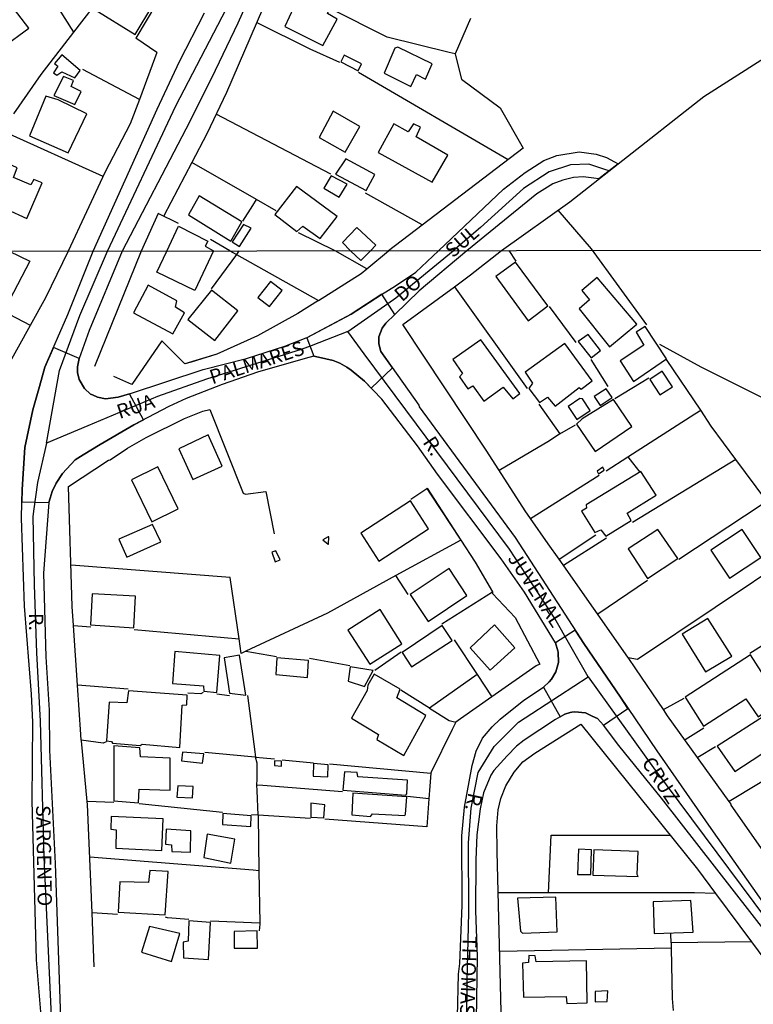
# Model space of a CAD drawing. Units: millimetres. Extents: x 185530 to 187947, y 1674286 to 1677060.
# Drawn here: x 185871 to 185999, y 1674709 to 1674881 of the extents above; entities that cross this region are included whole.
import ezdxf
from ezdxf.enums import TextEntityAlignment as Align

# ---------------------------------------------------------------- set-up
doc = ezdxf.new("R2010")
doc.units = ezdxf.units.MM
doc.header["$LTSCALE"] = 5
doc.header["$MEASUREMENT"] = 0
for name, color, linetype in [('V-CRUZAMENTO', 1, 'Continuous'), ('V-EDIFICACAO', 7, 'Continuous'), ('V-EIXO_DE_LOGRADOURO', 3, 'Continuous'), ('V-LOTE', 1, 'Continuous'), ('V-NOME_DOS_LOGRADOUROS', 7, 'Continuous'), ('V-QUADRA', 2, 'Continuous'), ('V-TESTADA', 250, 'Continuous'), ('X-LIMITE_1000', 7, 'Continuous')]:
    doc.layers.add(name, color=color, linetype=linetype)
doc.styles.get("Standard").update_dxf_attribs({"font": 'ARIAL.TTF'})

msp = doc.modelspace()

# ---------------------------------------------------------------- linework, layer by layer
at = {"layer": 'V-CRUZAMENTO'}
for points in [[(185933.91, 1674827.37), (185934.54, 1674828.19), (185936.11, 1674829.72), (185933.847, 1674833.26), (185928.45, 1674829.81), (185920.725, 1674825.676), (185921.97, 1674822.44), (185922.79, 1674822.26), (185925.32, 1674821.71), (185926.48, 1674821.26), (185927.69, 1674820.53), (185928.5, 1674820.04), (185930.82, 1674818.08), (185931.99, 1674816.867), (185935.676, 1674820.424), (185933.65, 1674823.28), (185933.31, 1674824.59), (185933.31, 1674824.86), (185933.32, 1674825.81)], [(185892.187, 1674811.314), (185889.78, 1674815.88), (185887.75, 1674815.27), (185885.54, 1674815.03), (185884.19, 1674815.28), (185883.31, 1674815.68), (185882.95, 1674815.84), (185881.9, 1674816.81), (185880.951, 1674818.385), (185880.68, 1674819.6), (185880.66, 1674820.58), (185880.97, 1674822.02), (185876.475, 1674823.971), (185874.99, 1674820.55), (185874.03, 1674817.16), (185872.87, 1674813.08), (185871.5, 1674806.5), (185871, 1674799.19), (185870.95, 1674796.996), (185875.66, 1674796.89), (185875.89, 1674797.68), (185876.23, 1674798.8), (185876.94, 1674800.3), (185878.03, 1674801.94), (185880.24, 1674804.34), (185881.68, 1674805.21), (185884.65, 1674807.01), (185890.53, 1674810.44)], [(185969.11, 1674772.3), (185968.49, 1674773.25), (185967.601, 1674774.622), (185964.14, 1674772.38), (185964.6, 1674770.98), (185964.61, 1674770.76), (185964.7, 1674768.99), (185964.2, 1674767.36), (185963.49, 1674766.04), (185963.03, 1674765.59), (185962.05, 1674764.64), (185964.973, 1674759.469), (185965.77, 1674759.92), (185966.73, 1674760.26), (185967.03, 1674760.29), (185967.55, 1674760.33), (185969.42, 1674760.16), (185970.59, 1674759.6), (185971.49, 1674759.16), (185972.56, 1674758.05), (185976.824, 1674760.946), (185975.49, 1674762.91)]]:
    msp.add_lwpolyline(points, close=True, dxfattribs=at)
at = {"layer": 'V-EDIFICACAO'}
for points in [[(185889.42, 1674886.6), (185888.95, 1674886.49), (185886.51, 1674888.02), (185883.61, 1674883.07), (185890.76, 1674878.63), (185893.86, 1674883.76), (185893.29, 1674884.31), (185894.27, 1674886.08), (185890.54, 1674888.42), (185889.42, 1674886.6)], [(185867.73, 1674885.53), (185864.77, 1674883.27), (185864.12, 1674883.99), (185863.14, 1674883.19), (185863.64, 1674882.45), (185863.43, 1674881.86), (185867.6, 1674876.33), (185872.19, 1674879.73), (185867.73, 1674885.53)], [(185918.82, 1674885.68), (185917.86, 1674883.71), (185918.43, 1674883.29), (185916.87, 1674880.03), (185923.55, 1674876.69), (185926, 1674881.29), (185924.34, 1674882.3), (185924.64, 1674882.97), (185918.82, 1674885.68)], [(185877.93, 1674875.07), (185876.66, 1674873.56), (185877.24, 1674873.09), (185876.49, 1674871.94), (185877.08, 1674871.5), (185877.92, 1674872.08), (185880.21, 1674871.03), (185881.15, 1674872.36), (185877.93, 1674875.07)], [(185927.26, 1674875.04), (185926.67, 1674873.84), (185929.72, 1674872.27), (185930.28, 1674873.52), (185927.26, 1674875.04)], [(185936.6, 1674876.39), (185936.11, 1674876.24), (185934.21, 1674871.85), (185938.88, 1674869.57), (185939.9, 1674871.64), (185941.45, 1674870.84), (185942.63, 1674873.53), (185936.6, 1674876.39)], [(185878.2, 1674871.27), (185876.52, 1674867.96), (185880.21, 1674866.38), (185881.33, 1674868.7), (185879.56, 1674869.57), (185879.98, 1674870.62), (185878.2, 1674871.27)], [(185877.28, 1674867.23), (185875.17, 1674867.84), (185872.31, 1674860.94), (185879.02, 1674857.94), (185882.28, 1674864.79), (185877.28, 1674867.23)], [(185922.9, 1674860.62), (185927.4, 1674858.09), (185929.99, 1674862.58), (185925.34, 1674865.24), (185922.9, 1674860.62)], [(185938.41, 1674861.6), (185935.95, 1674863), (185933.19, 1674858.01), (185942.63, 1674852.86), (185945.34, 1674857.58), (185939.83, 1674860.77), (185940.58, 1674862.46), (185939.39, 1674863.05), (185938.41, 1674861.6)], [(185869.5, 1674853.66), (185870.15, 1674855.36), (185867.53, 1674856.54), (185865.51, 1674852.3), (185864.68, 1674849.75), (185871.83, 1674846.51), (185874.5, 1674852.73), (185873.05, 1674853.29), (185872.53, 1674852.35), (185869.5, 1674853.66)], [(185927.52, 1674856.94), (185925.76, 1674854.21), (185931.07, 1674851.36), (185932.62, 1674854.15), (185927.52, 1674856.94)], [(185924.99, 1674853.94), (185923.71, 1674851.8), (185926.35, 1674850.23), (185927.79, 1674852.49), (185924.99, 1674853.94)], [(185918.93, 1674852.08), (185915.15, 1674847.17), (185918.96, 1674844.23), (185920.03, 1674845.17), (185923.04, 1674842.99), (185926.04, 1674846.86), (185918.93, 1674852.08)], [(185901.93, 1674850.46), (185900.07, 1674847.16), (185907.46, 1674842.55), (185909.37, 1674845.89), (185901.93, 1674850.46)], [(185896.27, 1674840.8), (185898.33, 1674845.14), (185903.42, 1674842.53), (185902.98, 1674841.67), (185904.41, 1674840.82), (185901.14, 1674833.94), (185894.53, 1674837.15)], [(185909.64, 1674845.47), (185907.7, 1674842.43), (185908.98, 1674841.6), (185911.01, 1674844.82), (185909.64, 1674845.47)], [(185931.83, 1674840.85), (185930.17, 1674839.18), (185928.38, 1674840.85), (185926.95, 1674842.29), (185929.48, 1674844.93), (185932.77, 1674841.81)], [(185862.91, 1674840.76), (185864.28, 1674843.07), (185868.75, 1674840.77), (185872.36, 1674839.03), (185868.77, 1674832.21), (185860.56, 1674836.62)], [(185957.18, 1674838.87), (185953.77, 1674836.34), (185959.41, 1674828.65), (185962.83, 1674831.22), (185957.18, 1674838.87)], [(185912.15, 1674832.72), (185914.2, 1674831.13), (185916.41, 1674833.91), (185914.37, 1674835.52), (185912.15, 1674832.72)], [(185971.47, 1674836.18), (185968.78, 1674833.92), (185970.11, 1674832.27), (185968.3, 1674830.72), (185973.62, 1674824.07), (185978.37, 1674828.06), (185971.47, 1674836.18)], [(185893.02, 1674834.87), (185890.46, 1674830.01), (185897.32, 1674826.36), (185899.38, 1674830.05), (185897.81, 1674830.99), (185898.05, 1674832.11), (185893.02, 1674834.87)], [(185899.96, 1674828.83), (185904.67, 1674825.19), (185908.69, 1674830.4), (185904.06, 1674833.99), (185899.96, 1674828.83)], [(185979.85, 1674827.62), (185978.25, 1674826.64), (185979.57, 1674824.4), (185975.43, 1674821.63), (185977.77, 1674818.06), (185983.54, 1674822.01), (185979.85, 1674827.62)], [(185951.15, 1674825.33), (185946.23, 1674821.87), (185947.9, 1674819.41), (185947.41, 1674818.83), (185948.86, 1674816.78), (185949.75, 1674817.26), (185951.63, 1674814.6), (185955.02, 1674817.03), (185956.7, 1674815), (185957.91, 1674815.93), (185951.15, 1674825.33)], [(185969.88, 1674826.24), (185968.15, 1674825.02), (185970.41, 1674822.17), (185972.04, 1674823.47), (185969.88, 1674826.24)], [(185965.78, 1674824.67), (185958.84, 1674819.67), (185960.17, 1674817.72), (185959.49, 1674816.79), (185961.35, 1674814.34), (185962.78, 1674815.28), (185964.12, 1674813.73), (185968.31, 1674816.96), (185968.65, 1674816.67), (185970.57, 1674818.13), (185965.78, 1674824.67)], [(185982.82, 1674819.83), (185980.64, 1674818.4), (185982.36, 1674815.73), (185984.6, 1674817.09), (185982.82, 1674819.83)], [(185970.92, 1674815.42), (185971.95, 1674813.87), (185974.04, 1674815.23), (185973.01, 1674816.74), (185970.92, 1674815.42)], [(185968.41, 1674815.04), (185966.4, 1674813.69), (185967.87, 1674811.4), (185970.22, 1674812.96), (185968.86, 1674815.03), (185968.41, 1674815.04)], [(185968.81, 1674811.53), (185967.86, 1674810.61), (185971.1, 1674805.82), (185977.5, 1674810.18), (185974.32, 1674814.88), (185968.81, 1674811.53)], [(185898.39, 1674806.27), (185900.84, 1674800.91), (185905.92, 1674803.25), (185903.47, 1674808.73), (185898.39, 1674806.27)], [(185894.73, 1674803.16), (185890.09, 1674800.89), (185893.63, 1674793.52), (185898.27, 1674795.81), (185894.73, 1674803.16)], [(185971.46, 1674802.39), (185971.65, 1674801.93), (185972.66, 1674802.55), (185972.46, 1674803.05), (185971.46, 1674802.39)], [(185969.53, 1674796.49), (185969.58, 1674795.9), (185968.73, 1674795.38), (185971.04, 1674791.65), (185972.1, 1674792.16), (185972.96, 1674791.01), (185977.38, 1674793.77), (185976.71, 1674795.04), (185981.72, 1674798.16), (185979.09, 1674802.32), (185969.53, 1674796.49)], [(185930.14, 1674791.54), (185933.28, 1674786.64), (185942, 1674792.29), (185938.83, 1674797.22), (185930.14, 1674791.54)], [(185893.79, 1674793.05), (185887.88, 1674790.48), (185889.29, 1674787.34), (185895.2, 1674790.02), (185893.79, 1674793.05)], [(185923.55, 1674790.41), (185924.48, 1674789.65), (185924.5, 1674789.65), (185924.57, 1674790.91), (185924.48, 1674790.92), (185923.55, 1674790.41)], [(185982.02, 1674792.2), (185976.85, 1674788.8), (185980.24, 1674783.65), (185985.54, 1674787.11), (185982.02, 1674792.2)], [(185991.31, 1674788.59), (185994.58, 1674783.69), (186000.03, 1674787.29), (185996.79, 1674792.2), (185991.31, 1674788.59)], [(185915.29, 1674788.48), (185914.59, 1674788.22), (185915.18, 1674786.56), (185916.05, 1674786.91), (185915.29, 1674788.48)], [(185938.77, 1674780.82), (185941.91, 1674776.15), (185948.65, 1674780.67), (185945.57, 1674785.39), (185938.77, 1674780.82)], [(185883.23, 1674780.96), (185882.97, 1674775.52), (185890.52, 1674775.03), (185890.79, 1674780.53), (185883.23, 1674780.96)], [(185933.56, 1674778.22), (185927.92, 1674774.64), (185931.72, 1674768.69), (185937.3, 1674772.2), (185933.56, 1674778.22)], [(185937.41, 1674770.74), (185939.02, 1674768.19), (185946.1, 1674772.81), (185944.39, 1674775.41), (185937.41, 1674770.74)], [(185949.25, 1674771.54), (185952.77, 1674767.63), (185957.04, 1674771.53), (185953.53, 1674775.52), (185949.25, 1674771.54)], [(185990.8, 1674776.65), (185986.28, 1674773.9), (185990.34, 1674767.34), (185994.97, 1674770.07), (185990.8, 1674776.65)], [(185897.68, 1674770.89), (185897.28, 1674765.31), (185902.67, 1674764.89), (185902.73, 1674763.95), (185905.03, 1674763.74), (185905.52, 1674770.16), (185897.68, 1674770.89)], [(185906.29, 1674769.8), (185907.24, 1674763.62), (185910.06, 1674763.26), (185908.98, 1674770.24), (185906.29, 1674769.8)], [(185986.8, 1674762.93), (185990, 1674757.84), (185997.43, 1674762.63), (185999.54, 1674759.48), (186003.42, 1674762.22), (185998.25, 1674770.32), (185986.8, 1674762.93)], [(185915.49, 1674769.79), (185915.3, 1674766.89), (185920.86, 1674766.37), (185921.04, 1674769.31), (185915.49, 1674769.79)], [(185928.32, 1674768.19), (185927.93, 1674765.71), (185930.79, 1674764.77), (185932.31, 1674767.54), (185928.32, 1674768.19)], [(185932.48, 1674766.93), (185931.38, 1674764.99), (185931.25, 1674764.06), (185928.54, 1674759.22), (185933.25, 1674756.41), (185932.95, 1674755.51), (185937.7, 1674752.7), (185941.53, 1674759.69), (185936.45, 1674762.79), (185937.01, 1674764.29), (185932.48, 1674766.93)], [(185889.59, 1674764.02), (185889.31, 1674761.92), (185886.2, 1674762.06), (185885.76, 1674755.26), (185886.6, 1674755.17), (185886.78, 1674754.89), (185891.62, 1674754.49), (185891.97, 1674754.73), (185898.52, 1674754.12), (185898.97, 1674761.49), (185899.79, 1674761.57), (185899.83, 1674763.25), (185889.59, 1674764.02)], [(185992.4, 1674754.36), (185995.46, 1674749.94), (186003.24, 1674755.01), (186001.21, 1674758), (186002.07, 1674758.82), (186001.29, 1674760.04), (185992.4, 1674754.36)], [(185891.69, 1674752.52), (185891.57, 1674754.08), (185887.04, 1674754.41), (185887, 1674744.8), (185891.31, 1674744.48), (185891.45, 1674746.83), (185896.88, 1674746.7), (185896.88, 1674752.26), (185891.69, 1674752.52)], [(185899.03, 1674753.29), (185898.83, 1674751.77), (185902.53, 1674751.36), (185902.74, 1674753.02), (185899.03, 1674753.29)], [(185915.11, 1674751.82), (185915.11, 1674750.99), (185916.29, 1674750.88), (185916.33, 1674751.71), (185915.11, 1674751.82)], [(185921.91, 1674751.34), (185921.86, 1674749.12), (185924.37, 1674748.99), (185924.48, 1674751.11), (185921.91, 1674751.34)], [(185929.65, 1674748.99), (185929.51, 1674749.74), (185927.31, 1674749.85), (185927.01, 1674746.69), (185938.05, 1674745.79), (185938.2, 1674746.03), (185938.32, 1674748.43), (185929.65, 1674748.99)], [(185898.18, 1674747.45), (185898, 1674745.46), (185900.75, 1674745.36), (185900.89, 1674747.29), (185898.18, 1674747.45)], [(185928.76, 1674746.14), (185928.57, 1674742.37), (185931.83, 1674742.07), (185932.18, 1674742.55), (185937.83, 1674742.22), (185937.95, 1674742.46), (185938.17, 1674745.52), (185928.76, 1674746.14)], [(185921.4, 1674744.38), (185921.4, 1674741.96), (185923.7, 1674741.86), (185923.9, 1674744.1), (185921.4, 1674744.38)], [(185886.57, 1674742.1), (185886.49, 1674739.86), (185887.42, 1674739.72), (185887.36, 1674736.57), (185895.38, 1674736.16), (185895.61, 1674741.66), (185886.57, 1674742.1)], [(185906.05, 1674742.57), (185906, 1674740.66), (185910.94, 1674740.34), (185911.01, 1674742.17), (185906.05, 1674742.57)], [(185896.14, 1674739.84), (185896.03, 1674737.24), (185897.1, 1674737.15), (185897.13, 1674735.96), (185900.39, 1674735.82), (185900.48, 1674739.58), (185896.14, 1674739.84)], [(185903.32, 1674739), (185902.73, 1674734.9), (185907.44, 1674733.92), (185908.14, 1674738.13), (185903.32, 1674739)], [(185968.19, 1674736.37), (185968.01, 1674731.92), (185970.36, 1674731.92), (185970.47, 1674736.25), (185968.19, 1674736.37)], [(185970.84, 1674736.23), (185970.71, 1674731.84), (185978.63, 1674731.57), (185978.41, 1674731.95), (185978.58, 1674735.98), (185970.84, 1674736.23)], [(185888.07, 1674730.68), (185887.75, 1674725.35), (185895.99, 1674724.89), (185896.52, 1674732.47), (185893.28, 1674732.66), (185893.1, 1674730.54), (185888.07, 1674730.68)], [(185957.54, 1674727.81), (185958.04, 1674722.08), (185958.39, 1674721.71), (185964.43, 1674721.94), (185964.22, 1674728.01), (185957.54, 1674727.81)], [(185981.2, 1674727.15), (185981.4, 1674721.66), (185988.19, 1674721.89), (185987.8, 1674727.39), (185981.2, 1674727.15)], [(185900.14, 1674723.84), (185900.02, 1674720.31), (185899.13, 1674720.13), (185899.18, 1674717.39), (185903.54, 1674717.1), (185903.88, 1674723.58), (185900.14, 1674723.84)], [(185893.24, 1674722.87), (185891.84, 1674718.39), (185897.11, 1674716.78), (185898.53, 1674721.62), (185893.24, 1674722.87)], [(185908.02, 1674722.01), (185908.03, 1674719.11), (185912.1, 1674719.1), (185912.05, 1674722.09), (185908.02, 1674722.01)], [(185960.77, 1674716.7), (185960.62, 1674717.76), (185959.53, 1674717.78), (185959.43, 1674716.59), (185958.41, 1674716.48), (185958.55, 1674710.51), (185966, 1674710.64), (185966.16, 1674709.45), (185969.69, 1674709.54), (185969.55, 1674716.87), (185960.77, 1674716.7)], [(185971.1, 1674711.54), (185971.11, 1674709.71), (185973.2, 1674709.75), (185973.29, 1674711.61), (185971.1, 1674711.54)]]:
    msp.add_lwpolyline(points, close=True, dxfattribs=at)
at = {"layer": 'V-EIXO_DE_LOGRADOURO'}
for points in [[(185885.89, 1674840.79), (185897.87, 1674866.18), (185910.37, 1674890.26), (185919.43, 1674911.3), (185922.29, 1674919.31)], [(185972.79, 1674855.07), (185969.96, 1674855.98), (185966.81, 1674855.86), (185963.07, 1674854.62), (185958.55, 1674851.72), (185951.05, 1674844.95), (185946.28, 1674840.87)], [(185973.55, 1674854.83), (185972.79, 1674855.07)], [(185877.14, 1674817.71), (185877.55, 1674819.96), (185881.06, 1674829.54), (185885.89, 1674840.79)], [(185934.85, 1674831.63), (185936.29, 1674832.64), (185946.28, 1674840.87)], [(185927.88, 1674826.75), (185934.85, 1674831.63)], [(185927.88, 1674826.75), (185921.51, 1674824.28)], [(185930.75, 1674822.89), (185927.88, 1674826.75)], [(185921.51, 1674824.28), (185919.76, 1674823.6), (185903.2, 1674818.46), (185894.63, 1674815.42), (185882.47, 1674810.32)], [(185966.65, 1674772.06), (185964.02, 1674776.65), (185956.13, 1674788.73), (185930.75, 1674822.89)], [(185875.24, 1674807.29), (185877.14, 1674817.71)], [(185882.47, 1674810.32), (185875.24, 1674807.29)], [(185875.24, 1674807.29), (185873.67, 1674800.41), (185873.05, 1674795.77)], [(185873.05, 1674795.77), (185872.88, 1674794.47), (185873.1, 1674782.55), (185873.52, 1674770.63), (185874.18, 1674758.71), (185874.82, 1674734.96), (185876.43, 1674699.62), (185878.25, 1674676.16), (185879.3, 1674653.11)], [(185969.86, 1674766.44), (185969.87, 1674766.44), (185966.65, 1674772.06)], [(185964.85, 1674763.18), (185969.86, 1674766.44)], [(185969.86, 1674766.44), (185973.42, 1674761.51)], [(185952.54, 1674652.13), (185952.08, 1674662.76), (185949.13, 1674688), (185948.61, 1674700.62), (185948.73, 1674713.24), (185949.05, 1674725.32), (185948.98, 1674737.5), (185949.45, 1674743.54), (185950.68, 1674749.73), (185953.46, 1674754.3), (185957.68, 1674758.52), (185964.85, 1674763.18)], [(185973.42, 1674761.51), (185981.31, 1674750.57), (186007.63, 1674715.2), (186015.37, 1674704.36)]]:
    msp.add_lwpolyline(points, dxfattribs=at)
at = {"layer": 'V-LOTE'}
for points in [[(185919.42, 1674897.52), (185916.12, 1674890.38), (185906.67, 1674868.48), (185903.28, 1674861.26)], [(185880.05, 1674879.05), (185870.78, 1674893.69)], [(185880.05, 1674879.05), (185883.26, 1674883.19)], [(185946.61, 1674875.22), (185945.61, 1674875.47), (185934.74, 1674878.14), (185924.95, 1674883.11)], [(185975.12, 1674856.06), (185990.08, 1674867.81), (186009.98, 1674880.46), (186015.15, 1674883.22)], [(185912.02, 1674880.73), (185921.28, 1674876.14), (185926.43, 1674873.77)], [(185949.29, 1674881.39), (185946.61, 1674875.22)], [(185869.58, 1674864.76), (185874.31, 1674871.66), (185880.05, 1674879.05)], [(185894.55, 1674875.48), (185890.84, 1674877.99)], [(185894.55, 1674875.48), (185891.49, 1674867.27)], [(185946.61, 1674875.22), (185946.61, 1674875.21), (185947.74, 1674870.83), (185954.47, 1674865.81), (185958.54, 1674858.77)], [(185891.49, 1674867.27), (185881.61, 1674872.53)], [(185929.77, 1674872.05), (185955.9, 1674856.79)], [(185891.49, 1674867.27), (185889.89, 1674863)], [(185924.93, 1674854.22), (185904.9, 1674864.71)], [(185889.89, 1674863), (185885.43, 1674854.53), (185879.06, 1674840.78)], [(185867.57, 1674861.79), (185885.11, 1674853.87)], [(185903.28, 1674861.26), (185900.67, 1674856.3)], [(185958.54, 1674858.77), (185935.01, 1674840.86)], [(185900.67, 1674856.3), (185895.74, 1674846.94)], [(185911.91, 1674849.8), (185900.67, 1674856.3)], [(185966.68, 1674849.43), (185975.12, 1674856.06)], [(185940.85, 1674845.38), (185930.97, 1674850.94)], [(185909.57, 1674846.02), (185911.29, 1674848.79), (185911.91, 1674849.8)], [(185915.35, 1674847.81), (185911.91, 1674849.8)], [(185954.74, 1674840.88), (185966.68, 1674849.43)], [(185964.6, 1674847.94), (185970.37, 1674841.19), (185980.05, 1674827.9)], [(185894.77, 1674847.39), (185891.8, 1674840.8)], [(185894.79, 1674847.43), (185894.77, 1674847.39)], [(185898.34, 1674845.61), (185894.77, 1674847.39)], [(185907.3, 1674840.82), (185903.9, 1674842.82)], [(185925.68, 1674840.84), (185919.28, 1674844.02)], [(185879.06, 1674840.78), (185875.09, 1674832.64)], [(185891.8, 1674840.8), (185883.62, 1674820.64)], [(185907.3, 1674840.82), (185908.42, 1674840.19)], [(185908.88, 1674840.82), (185908.42, 1674840.19)], [(185931.19, 1674837.72), (185925.68, 1674840.84)], [(185931.19, 1674837.72), (185935.01, 1674840.86)], [(185949.34, 1674836.63), (185954.74, 1674840.88)], [(185955.99, 1674840.88), (185957.23, 1674839.06)], [(185908.42, 1674840.19), (185904, 1674834.19)], [(185908.42, 1674840.19), (185922.78, 1674832.15)], [(185930.2, 1674836.91), (185931.19, 1674837.72)], [(185856.35, 1674836.26), (185872.42, 1674827.88)], [(185922.78, 1674832.15), (185930.2, 1674836.91)], [(185946.52, 1674834.57), (185949.34, 1674836.63)], [(185937.47, 1674827.96), (185946.52, 1674834.57)], [(185946.52, 1674834.57), (185959.23, 1674816.79)], [(185875.09, 1674832.64), (185867.63, 1674819.2)], [(185922.77, 1674832.15), (185919.14, 1674829.92), (185912.12, 1674826.02), (185905.01, 1674822.82)], [(185963.04, 1674831.15), (185967.69, 1674824.85)], [(185958.87, 1674795.42), (185952.15, 1674805.84), (185937.47, 1674827.96)], [(185895.42, 1674825.12), (185890.16, 1674817.52), (185887.01, 1674818.89)], [(185905.01, 1674822.82), (185899.42, 1674821.09), (185895.42, 1674825.12)], [(185982.32, 1674824.56), (185989.55, 1674820.59), (186015.24, 1674807.75)], [(185970.32, 1674821.89), (185973.33, 1674817.17)], [(185989.52, 1674813.01), (185983.58, 1674821.9)], [(185974.51, 1674815.05), (185980.47, 1674818.65)], [(185879.77, 1674778.76), (185879.13, 1674799.72), (185886.07, 1674804.31), (185886.4, 1674804.38), (185889.41, 1674806.41), (185892.65, 1674808.27), (185899.35, 1674811.6), (185902.59, 1674812.83), (185903.81, 1674813.13)], [(185903.81, 1674813.13), (185909.63, 1674798.53), (185910.03, 1674798.38), (185913.56, 1674798.83), (185915.05, 1674791.45)], [(185961.23, 1674814.09), (185964.91, 1674808.92)], [(185976.79, 1674804.87), (185988.5, 1674812.36), (185989.52, 1674813.01)], [(185995.69, 1674804.4), (185991.38, 1674810.24), (185989.52, 1674813.01)], [(185964.91, 1674808.92), (185967.68, 1674810.49)], [(185964.91, 1674808.92), (185963.1, 1674807.68), (185954.35, 1674802.47)], [(185973.03, 1674802.46), (185976.79, 1674804.87)], [(185976.79, 1674804.87), (185977.62, 1674803.81), (185978.87, 1674802.22)], [(185995.69, 1674804.4), (185977.64, 1674793.44)], [(186001.07, 1674797.07), (186000.89, 1674797.35), (185995.69, 1674804.4)], [(185959.78, 1674794.12), (185971.79, 1674801.68)], [(185938.9, 1674797.46), (185941.69, 1674799.36)], [(185941.69, 1674799.36), (185941.73, 1674799.39), (185947.61, 1674790.31)], [(186001.07, 1674797.07), (186000.07, 1674796.41), (185985.73, 1674786.96)], [(185959.78, 1674794.12), (185958.87, 1674795.42)], [(185962.91, 1674789.66), (185959.78, 1674794.12)], [(185964.8, 1674786.98), (185971.22, 1674791.25)], [(185947.6, 1674790.3), (185936.29, 1674784.13)], [(185947.61, 1674790.31), (185947.6, 1674790.3)], [(185947.61, 1674790.31), (185950.11, 1674786.46)], [(185964.8, 1674786.98), (185962.91, 1674789.66)], [(185973.09, 1674790.65), (185965.56, 1674785.9)], [(185976.83, 1674769.85), (185978.5, 1674769.54), (186005.62, 1674787.71), (186006.64, 1674788.4)], [(185908.9, 1674773.07), (185907.31, 1674783.78), (185879.59, 1674785.96)], [(185950.11, 1674786.46), (185953.16, 1674781.31)], [(185976.83, 1674769.85), (185976.82, 1674769.87), (185964.8, 1674786.98)], [(185936.29, 1674784.13), (185924.33, 1674777.6), (185910.07, 1674770.94)], [(185938.44, 1674780.84), (185936.29, 1674784.13)], [(185980.26, 1674783.31), (185971.55, 1674777.39)], [(185944.3, 1674775.7), (185953.16, 1674781.31)], [(185953.16, 1674781.31), (185953.18, 1674781.04), (185957.11, 1674776.82), (185961.44, 1674768.65), (185960.8, 1674768.36)], [(185880, 1674775.4), (185879.77, 1674778.76)], [(186009.92, 1674777.78), (186007.21, 1674776.25), (185998.11, 1674770.51)], [(185880.7, 1674765.01), (185880, 1674775.4)], [(185880, 1674775.4), (185882.98, 1674775.17)], [(185890.57, 1674774.74), (185908.9, 1674773.07)], [(185909.27, 1674770.56), (185908.9, 1674773.07)], [(185946.49, 1674772.94), (185950.51, 1674766.85)], [(185910.07, 1674770.94), (185909.27, 1674770.56)], [(185910.07, 1674770.94), (185915.42, 1674770)], [(185932.58, 1674767.6), (185937.2, 1674770.85)], [(185928.22, 1674768.41), (185921.21, 1674769.67)], [(185983.01, 1674760.74), (185978.17, 1674767.87), (185976.83, 1674769.85)], [(185950.51, 1674766.85), (185942.14, 1674760.99)], [(185950.51, 1674766.85), (185953.07, 1674762.97)], [(185960.8, 1674768.36), (185953.07, 1674762.97)], [(185880.7, 1674765.01), (185880.69, 1674765.01)], [(185881.27, 1674756.39), (185880.7, 1674765.01)], [(185889.5, 1674764.28), (185880.7, 1674765.01)], [(185902.62, 1674763.75), (185902.22, 1674763.48), (185899.95, 1674763.61)], [(185907.2, 1674763.17), (185904.99, 1674763.42)], [(185942.14, 1674760.99), (185937.16, 1674764.13)], [(185910.36, 1674763.21), (185911.63, 1674753.39), (185911.76, 1674752.42)], [(185953.07, 1674762.97), (185947.58, 1674759.15), (185946.74, 1674758.56)], [(185983.01, 1674760.74), (185986.65, 1674762.76)], [(185942.14, 1674760.99), (185945.58, 1674758.86), (185946.74, 1674758.56)], [(185983.75, 1674759.65), (185983.01, 1674760.74)], [(185946.74, 1674758.56), (185946.09, 1674757.24), (185942.42, 1674749.8)], [(185954, 1674735.91), (185953.94, 1674740.43), (185954.13, 1674743.26), (185954.63, 1674745.22), (185955.47, 1674747.44), (185956.94, 1674749.82), (185958.47, 1674751.6), (185960.58, 1674753.16), (185968.56, 1674758.2), (185988.99, 1674732.85)], [(185994.49, 1674744.72), (185983.75, 1674759.65)], [(185881.34, 1674755.41), (185881.27, 1674756.39)], [(185986.84, 1674755.51), (185990.05, 1674757.55)], [(186015.31, 1674757.19), (185994.49, 1674744.72)], [(185881.35, 1674755.27), (185881.34, 1674755.41)], [(185885.67, 1674755.14), (185885.13, 1674754.9), (185881.34, 1674755.41)], [(185882.39, 1674744.72), (185881.35, 1674755.27)], [(185911.76, 1674752.42), (185911.08, 1674752.48), (185902.9, 1674753.24)], [(185989.02, 1674752.41), (185992.11, 1674754.29)], [(185911.76, 1674752.42), (185913.08, 1674752.3), (185915.06, 1674752.12)], [(185912.02, 1674747.55), (185912.03, 1674748.61), (185912.07, 1674751.39), (185911.76, 1674752.42)], [(185916.45, 1674751.98), (185921.89, 1674751.47)], [(185924.71, 1674751.25), (185942.41, 1674749.63)], [(185942.41, 1674749.63), (185942.23, 1674747.35)], [(185942.42, 1674749.8), (185942.41, 1674749.63)], [(185926.96, 1674746.37), (185913.02, 1674747.47), (185912.02, 1674747.55)], [(185912.21, 1674742.29), (185912.05, 1674746.61), (185912.02, 1674747.55)], [(185942.23, 1674747.35), (185942.05, 1674745.15)], [(185882.44, 1674744.17), (185882.39, 1674744.72)], [(185887.01, 1674744.5), (185882.39, 1674744.72)], [(185942.05, 1674745.15), (185938.31, 1674745.54)], [(185942.05, 1674745.15), (185941.67, 1674740.29)], [(185994.87, 1674744.2), (185994.49, 1674744.72)], [(185883.21, 1674725.27), (185882.44, 1674744.17)], [(185905.98, 1674742.78), (185891.44, 1674744.28)], [(185994.85, 1674744.05), (185994.87, 1674744.2)], [(186000.45, 1674736.1), (185994.85, 1674744.05)], [(185912.21, 1674742.29), (185911.09, 1674742.36)], [(185921.35, 1674741.71), (185912.21, 1674742.29)], [(185912.21, 1674742.28), (185912.21, 1674742.29)], [(185912.21, 1674742.28), (185912.36, 1674732.61)], [(185941.67, 1674740.29), (185923.87, 1674741.62)], [(185962.92, 1674728.75), (185963.4, 1674738.8), (185984.18, 1674738.81)], [(185954.88, 1674698.74), (185954, 1674735.91)], [(185912.36, 1674732.61), (185911.34, 1674732.69), (185882.84, 1674734.96)], [(185912.36, 1674732.61), (185912.5, 1674723.46)], [(185988.99, 1674732.85), (185992.11, 1674728.64)], [(185962.92, 1674728.75), (185954.23, 1674728.74)], [(185992.11, 1674728.64), (185988.42, 1674728.76), (185962.92, 1674728.75)], [(185992.11, 1674728.64), (185998.38, 1674720.19)], [(185883.59, 1674715.83), (185883.21, 1674725.27)], [(185887.65, 1674724.95), (185883.21, 1674725.27)], [(185900.1, 1674724.09), (185896.38, 1674724.38), (185896.07, 1674724.52)], [(185912.5, 1674723.46), (185903.92, 1674723.78)], [(185912.5, 1674723.46), (185912.5, 1674723.26), (185912.4, 1674722.13)], [(185984.37, 1674720.02), (185984.31, 1674721.61)], [(185984.39, 1674719.07), (185954.47, 1674718.52)], [(185998.38, 1674720.19), (185984.37, 1674720.02)], [(185984.37, 1674720.02), (185984.39, 1674719.07)], [(185984.39, 1674719.07), (185984.53, 1674710.28), (185984.7, 1674708.19)], [(185998.38, 1674720.19), (186008.53, 1674706.51)]]:
    msp.add_lwpolyline(points, dxfattribs=at)
at = {"layer": 'V-QUADRA'}
for points in [[(185917.3, 1674899.89), (185908.66, 1674880.59), (185904.08, 1674871.01), (185899.6, 1674862.09), (185888.5, 1674840.79), (185888.5, 1674840.79), (185882.7, 1674826.96), (185880.97, 1674822.02), (185880.66, 1674820.58), (185880.68, 1674819.6), (185880.95, 1674818.39), (185880.96, 1674818.37), (185880.96, 1674818.37), (185881.9, 1674816.81), (185882.95, 1674815.84), (185883.31, 1674815.68), (185883.31, 1674815.68), (185884.19, 1674815.28), (185885.54, 1674815.03), (185887.75, 1674815.27), (185889.78, 1674815.88), (185902.6, 1674820.13), (185910.17, 1674822.07), (185916.87, 1674824.2), (185920.64, 1674825.65), (185920.64, 1674825.65), (185920.77, 1674825.7), (185928.45, 1674829.81), (185933.8, 1674833.23), (185933.8, 1674833.23), (185936.19, 1674834.76), (185939.74, 1674837.15), (185943.74, 1674840.87), (185943.74, 1674840.87), (185955.11, 1674851.6), (185958.88, 1674854.54), (185962.15, 1674856.6), (185964.42, 1674857.52), (185968.29, 1674858.16), (185971.28, 1674857.72), (185973.09, 1674857.12), (185974.46, 1674856.4), (185974.46, 1674856.4), (185975.12, 1674856.06), (185975.12, 1674856.06), (185971.74, 1674853.41), (185971.74, 1674853.41), (185970.86, 1674853.53), (185970.86, 1674853.53), (185968.97, 1674853.78), (185967.32, 1674853.65), (185965.47, 1674853.21), (185963.69, 1674852.57), (185960.93, 1674850.79), (185948.7, 1674840.87), (185948.7, 1674840.87), (185940.37, 1674833.87), (185936.11, 1674829.72), (185936.11, 1674829.72), (185934.54, 1674828.19), (185933.91, 1674827.37), (185933.32, 1674825.81), (185933.31, 1674824.86), (185933.31, 1674824.86), (185933.31, 1674824.59), (185933.65, 1674823.28), (185940.29, 1674813.92), (185940.37, 1674813.63), (185957.12, 1674790.8), (185968.49, 1674773.25), (185968.49, 1674773.25), (185969.11, 1674772.3), (185975.49, 1674762.91), (185975.49, 1674762.91), (185981.84, 1674753.56), (185991.29, 1674739.98), (186002.62, 1674723.88)], [(185875.71, 1674690.53), (185873.51, 1674717.03), (185872.76, 1674744.83), (185872.86, 1674758.55), (185872.63, 1674763.46), (185871.41, 1674778.82), (185870.89, 1674794.15), (185870.89, 1674794.32), (185870.89, 1674794.32), (185871, 1674799.19), (185871.5, 1674806.5), (185872.87, 1674813.08), (185874.03, 1674817.16), (185874.03, 1674817.16), (185874.99, 1674820.55), (185878.97, 1674829.72), (185883.41, 1674840.79), (185883.41, 1674840.79), (185894.57, 1674865.61), (185898.49, 1674873.92), (185902.86, 1674882.42)], [(185875.71, 1674690.53), (185873.51, 1674717.03), (185872.76, 1674744.83), (185872.86, 1674758.55), (185872.63, 1674763.46), (185871.41, 1674778.82), (185870.89, 1674794.15), (185870.89, 1674794.32), (185870.89, 1674794.32), (185871, 1674799.19), (185871.5, 1674806.5), (185872.87, 1674813.08), (185874.03, 1674817.16), (185874.03, 1674817.16), (185874.99, 1674820.55), (185878.97, 1674829.72), (185883.41, 1674840.79), (185883.41, 1674840.79), (185894.57, 1674865.61), (185898.49, 1674873.92), (185902.86, 1674882.42)], [(185947.03, 1674707.12), (185947.22, 1674714.57), (185947.45, 1674716.42), (185947.89, 1674726.6), (185947.83, 1674738.7), (185948.25, 1674743.71), (185949.63, 1674750.96), (185950.33, 1674753.48), (185951.4, 1674755.74), (185953.13, 1674757.76), (185954.5, 1674759.09), (185958.64, 1674762.37), (185962.05, 1674764.64), (185963.03, 1674765.59), (185963.03, 1674765.59), (185963.49, 1674766.04), (185964.2, 1674767.36), (185964.7, 1674768.99), (185964.61, 1674770.76), (185964.61, 1674770.76), (185964.6, 1674770.98), (185964.14, 1674772.38), (185958.72, 1674781.26), (185954.66, 1674787.07), (185943.58, 1674801.88), (185940.07, 1674806.81), (185933.83, 1674814.96), (185930.82, 1674818.08), (185928.5, 1674820.04), (185927.69, 1674820.53), (185927.69, 1674820.53), (185926.48, 1674821.26), (185925.32, 1674821.71), (185922.79, 1674822.26), (185922.79, 1674822.26), (185921.97, 1674822.44), (185920.44, 1674822.06), (185912.13, 1674819.69), (185905.95, 1674817.52), (185899.67, 1674815.04), (185896.6, 1674813.64), (185890.53, 1674810.44), (185884.65, 1674807.01), (185881.68, 1674805.21), (185881.68, 1674805.21), (185880.24, 1674804.34), (185878.03, 1674801.94), (185876.94, 1674800.3), (185876.23, 1674798.8), (185875.89, 1674797.68), (185875.89, 1674797.68), (185875.66, 1674796.89), (185874.74, 1674784.58), (185875.16, 1674769.95), (185875.73, 1674760.65), (185875.78, 1674753.67), (185876.8, 1674733.84), (185877.87, 1674701.8)], [(186001.61, 1674721), (185982.66, 1674745.26), (185975.23, 1674754.5), (185972.56, 1674758.05), (185971.49, 1674759.16), (185970.59, 1674759.6), (185970.59, 1674759.6), (185969.42, 1674760.16), (185967.55, 1674760.33), (185967.03, 1674760.29), (185967.03, 1674760.29), (185966.73, 1674760.26), (185965.77, 1674759.92), (185964.16, 1674759.01), (185958.68, 1674755.39), (185957.38, 1674754.37), (185955.7, 1674752.68), (185953.42, 1674750.08), (185952.89, 1674749.28), (185951.61, 1674746.19), (185951, 1674743.43), (185950.43, 1674738.89), (185950.22, 1674734.5), (185950.2, 1674725.62), (185950.48, 1674717.65), (185950.25, 1674702.95)]]:
    msp.add_lwpolyline(points, dxfattribs=at)
at = {"layer": 'V-TESTADA'}
for points in [[(185919.42, 1674897.52), (185916.12, 1674890.38), (185906.67, 1674868.48), (185903.28, 1674861.26)], [(185894.81, 1674886.2), (185893.82, 1674884.33), (185894.45, 1674884.02), (185890.84, 1674877.99)], [(185894.55, 1674875.48), (185891.49, 1674867.27)], [(185891.49, 1674867.27), (185889.89, 1674863)], [(185889.89, 1674863), (185885.43, 1674854.53), (185879.06, 1674840.78)], [(185903.28, 1674861.26), (185900.67, 1674856.3)], [(185958.54, 1674858.77), (185935.01, 1674840.86)], [(185900.67, 1674856.3), (185895.74, 1674846.94)], [(185966.68, 1674849.43), (185975.12, 1674856.06)], [(185954.74, 1674840.88), (185966.68, 1674849.43)], [(185894.77, 1674847.39), (185891.8, 1674840.8)], [(185894.79, 1674847.43), (185894.77, 1674847.39)], [(185879.06, 1674840.78), (185875.09, 1674832.64)], [(185891.8, 1674840.8), (185883.62, 1674820.64)], [(185931.19, 1674837.72), (185935.01, 1674840.86)], [(185949.34, 1674836.63), (185954.74, 1674840.88)], [(185930.2, 1674836.91), (185931.19, 1674837.72)], [(185922.78, 1674832.15), (185930.2, 1674836.91)], [(185946.52, 1674834.57), (185949.34, 1674836.63)], [(185937.47, 1674827.96), (185946.52, 1674834.57)], [(185875.09, 1674832.64), (185867.63, 1674819.2)], [(185922.77, 1674832.15), (185919.14, 1674829.92), (185912.12, 1674826.02), (185905.01, 1674822.82)], [(185958.87, 1674795.42), (185952.15, 1674805.84), (185937.47, 1674827.96)], [(185895.42, 1674825.12), (185890.16, 1674817.52), (185887.01, 1674818.89)], [(185905.01, 1674822.82), (185900.51, 1674821.42), (185899.42, 1674821.09)], [(185879.77, 1674778.76), (185879.13, 1674799.72), (185886.07, 1674804.31), (185886.4, 1674804.38), (185889.41, 1674806.41), (185892.65, 1674808.27), (185899.35, 1674811.6), (185902.59, 1674812.83), (185903.81, 1674813.13)], [(185941.69, 1674799.36), (185942.34, 1674798.36), (185947.6, 1674790.3)], [(185959.78, 1674794.12), (185958.87, 1674795.42)], [(185962.91, 1674789.66), (185959.78, 1674794.12)], [(185947.6, 1674790.3), (185950.11, 1674786.46)], [(185964.8, 1674786.98), (185962.91, 1674789.66)], [(185950.11, 1674786.46), (185953.16, 1674781.31)], [(185976.83, 1674769.85), (185976.82, 1674769.87), (185964.8, 1674786.98)], [(185953.16, 1674781.31), (185953.18, 1674781.04), (185957.11, 1674776.82), (185961.44, 1674768.65), (185960.8, 1674768.36)], [(185880, 1674775.4), (185879.77, 1674778.76)], [(185880.69, 1674765.01), (185880, 1674775.4)], [(185983.01, 1674760.74), (185978.17, 1674767.87), (185976.83, 1674769.85)], [(185960.8, 1674768.36), (185953.07, 1674762.97)], [(185881.27, 1674756.39), (185880.69, 1674765.01)], [(185953.07, 1674762.97), (185947.58, 1674759.15), (185946.74, 1674758.56)], [(185983.75, 1674759.65), (185983.01, 1674760.74)], [(185946.74, 1674758.56), (185946.09, 1674757.24), (185942.42, 1674749.8)], [(185954, 1674735.91), (185953.94, 1674740.43), (185954.13, 1674743.26), (185954.63, 1674745.22), (185955.47, 1674747.44), (185956.94, 1674749.82), (185958.47, 1674751.6), (185960.58, 1674753.16), (185968.56, 1674758.2), (185988.99, 1674732.85)], [(185994.49, 1674744.72), (185983.75, 1674759.65)], [(185881.34, 1674755.41), (185881.27, 1674756.39)], [(185881.35, 1674755.27), (185881.34, 1674755.41)], [(185882.39, 1674744.72), (185881.35, 1674755.27)], [(185942.41, 1674749.63), (185942.23, 1674747.35)], [(185942.42, 1674749.8), (185942.41, 1674749.63)], [(185942.23, 1674747.35), (185942.05, 1674745.15)], [(185882.44, 1674744.17), (185882.39, 1674744.72)], [(185942.05, 1674745.15), (185941.67, 1674740.29)], [(185994.87, 1674744.2), (185994.49, 1674744.72)], [(185883.21, 1674725.27), (185882.44, 1674744.17)], [(185994.85, 1674744.05), (185994.87, 1674744.2)], [(186000.45, 1674736.1), (185994.85, 1674744.05)], [(185954.88, 1674698.74), (185954, 1674735.91)], [(185988.99, 1674732.85), (185992.11, 1674728.64)], [(185992.11, 1674728.64), (185998.38, 1674720.19)], [(185883.59, 1674715.83), (185883.21, 1674725.27)], [(185998.38, 1674720.19), (186008.53, 1674706.51)]]:
    msp.add_lwpolyline(points, dxfattribs=at)
at = {"layer": 'X-LIMITE_1000'}
msp.add_line((187944.136, 1674843.228), (185532.964, 1674840.338), dxfattribs=at)

# ---------------------------------------------------------------- texts
at = {"layer": 'V-NOME_DOS_LOGRADOUROS'}
for s, rotation, p in [('DO         SUL', 40.86526, (185943.375, 1674838.697)), ('PALMARES', 18, (185911.983, 1674821.364)), ('RUA', 18, (185890.816, 1674813.7)), ('R.', 303, (185942.784, 1674806.798)), ('JUVENAL', 303, (185960.76, 1674781.691)), ('R.', 271, (185873.456, 1674776.054)), ('CRUZ', 303, (185982.586, 1674748.425)), ('R.', 258, (185949.884, 1674744.571)), ('SARGENTO', 271, (185874.824, 1674735.226)), ('THOMAS', 268, (185948.968, 1674714.248))]:
    msp.add_text(s, height=2.5, rotation=rotation, dxfattribs=at).set_placement(p, align=Align.MIDDLE_CENTER)

doc.saveas('drawing.dxf')
